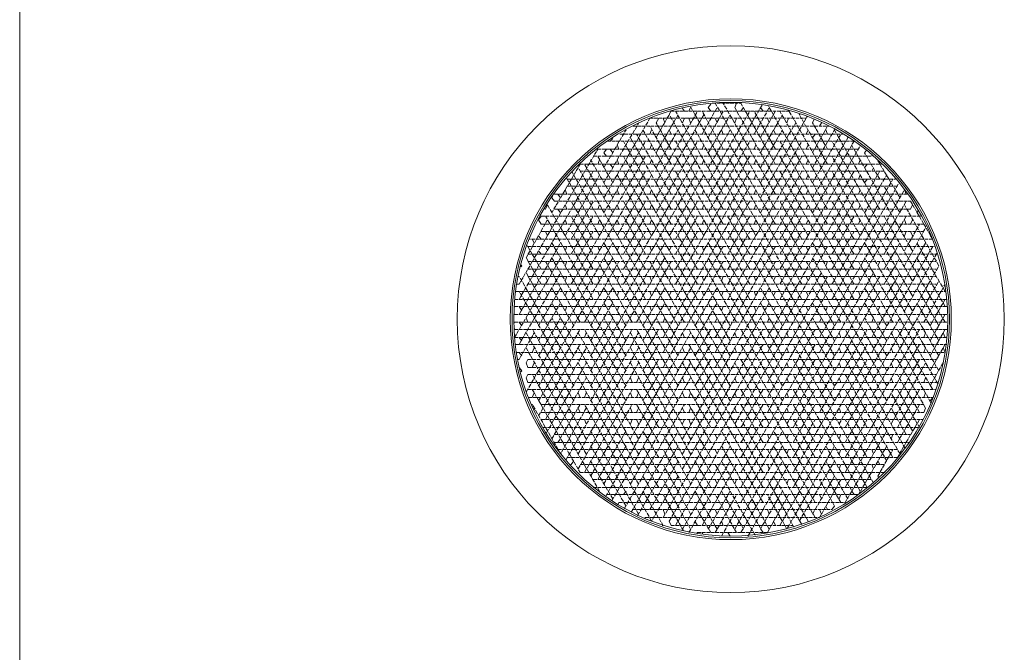
# Model space of a CAD drawing. Units: inches. Extents: x 55 to 1448, y 55 to 1010.
# Drawn here: x 55 to 414, y 450 to 681 of the extents above; entities that cross this region are included whole.
import ezdxf

# ---------------------------------------------------------------- set-up
doc = ezdxf.new("R2010")
doc.units = ezdxf.units.IN
doc.header["$MEASUREMENT"] = 0
doc.linetypes.add('PDF_IMPORT', pattern=[1, 0.8, -0.2])
doc.layers.add('Title Block (EN)', color=7, linetype='Continuous')

# ---------------------------------------------------------------- blocks, each defined once
blk = doc.blocks.new('TB')
at = {"lineweight": 0}
blk.add_line((54.723886, 1010.168509), (54.723886, 54.50872), dxfattribs=at)

msp = doc.modelspace()

# ---------------------------------------------------------------- linework, layer by layer
at = {"linetype": 'PDF_IMPORT', "lineweight": 0, "ltscale": 1.613745}
for points in [[(307.76, 650.95), (318.09, 650.95), (330.67, 628.68)], [(287.1, 638.36), (292.59, 648.04), (336.16, 648.04)], [(306.15, 638.36), (311.63, 648.04)], [(325.19, 638.36), (330.67, 648.04)], [(268.06, 616.41), (284.84, 645.46), (341.97, 645.46)], [(287.1, 632.87), (295.17, 646.75)], [(306.15, 632.87), (314.21, 646.75)], [(325.19, 632.87), (333.26, 646.75)], [(278.71, 642.56), (350.36, 642.56)], [(344.23, 632.87), (349.72, 642.56)], [(269.35, 637.07), (359.4, 637.07), (344.23, 610.93)], [(273.87, 639.65), (355.2, 639.65)], [(237.08, 584.79), (265.8, 634.17), (361.01, 634.17)], [(264.19, 631.58), (365.85, 631.58)], [(271.29, 621.9), (265.8, 631.58)], [(376.18, 616.41), (368.11, 629.97)], [(249.02, 610.93), (259.35, 628.68), (369.4, 628.68)], [(259.35, 626.1), (370.37, 626.1)], [(363.27, 616.41), (368.76, 626.1)], [(254.51, 623.19), (374.57, 623.19)], [(254.51, 620.61), (375.21, 620.61)], [(376.18, 610.93), (370.37, 620.61)], [(249.99, 615.12), (380.05, 615.12), (388.12, 601.25), (240.95, 601.25)], [(249.99, 617.71), (379.09, 617.71)], [(264.19, 601.25), (256.12, 615.12)], [(256.12, 601.25), (264.19, 615.12)], [(283.23, 601.25), (275.16, 615.12)], [(275.16, 601.25), (283.23, 615.12)], [(302.27, 601.25), (294.2, 615.12)], [(294.2, 601.25), (302.27, 615.12)], [(321.31, 601.25), (313.25, 615.12)], [(313.25, 601.25), (321.31, 615.12)], [(340.36, 601.25), (332.29, 615.12)], [(332.29, 601.25), (340.36, 615.12)], [(359.4, 601.25), (351.33, 615.12)], [(351.33, 601.25), (359.4, 615.12)], [(370.37, 601.25), (378.44, 615.12)], [(249.99, 612.22), (380.05, 612.22)], [(245.15, 584.79), (239.66, 594.47), (247.41, 608.35)], [(245.15, 609.64), (384.25, 609.64)], [(264.19, 595.76), (256.12, 609.64)], [(256.12, 595.76), (264.19, 609.64)], [(283.23, 595.76), (275.16, 609.64)], [(275.16, 595.76), (283.23, 609.64)], [(302.27, 595.76), (294.2, 609.64)], [(294.2, 595.76), (302.27, 609.64)], [(321.31, 595.76), (313.25, 609.64)], [(313.25, 595.76), (321.31, 609.64)], [(340.36, 595.76), (332.29, 609.64)], [(332.29, 595.76), (340.36, 609.64)], [(359.4, 595.76), (351.33, 609.64)], [(351.33, 595.76), (359.4, 609.64)], [(370.37, 595.76), (378.44, 609.64)], [(245.15, 606.73), (384.9, 606.73)], [(245.15, 604.15), (384.9, 604.15)], [(245.15, 590.27), (239.98, 598.99)], [(240.3, 598.66), (389.09, 598.66)], [(370.37, 590.27), (376.18, 599.95)], [(252.25, 594.47), (235.46, 565.42), (393.29, 565.42)], [(240.3, 595.76), (389.41, 595.76)], [(370.37, 584.79), (376.18, 594.47)], [(240.3, 593.18), (389.41, 593.18)], [(240.3, 590.27), (389.41, 590.27)], [(245.15, 579.3), (239.66, 588.98)], [(240.3, 587.69), (389.41, 587.69)], [(370.37, 579.3), (376.18, 588.98)], [(240.3, 584.79), (389.41, 584.79)], [(244.18, 569.62), (252.25, 583.49)], [(257.09, 569.62), (249.02, 583.49)], [(263.22, 569.62), (271.29, 583.49)], [(276.13, 569.62), (268.06, 583.49)], [(282.26, 569.62), (290.33, 583.49)], [(295.17, 569.62), (287.1, 583.49)], [(301.3, 569.62), (309.37, 583.49)], [(314.21, 569.62), (306.15, 583.49)], [(333.26, 569.62), (325.19, 583.49)], [(352.3, 569.62), (344.23, 583.49)], [(371.34, 569.62), (363.27, 583.49)], [(390.38, 569.62), (382.31, 583.49)], [(235.46, 579.3), (393.29, 579.3)], [(235.79, 582.2), (392.96, 582.2)], [(387.16, 569.62), (392.64, 579.3)], [(235.46, 576.72), (393.61, 576.72)], [(244.18, 564.13), (252.25, 578.01)], [(257.09, 564.13), (249.02, 578.01)], [(263.22, 564.13), (271.29, 578.01)], [(276.13, 564.13), (268.06, 578.01)], [(282.26, 564.13), (290.33, 578.01)], [(295.17, 564.13), (287.1, 578.01)], [(301.3, 564.13), (309.37, 578.01)], [(314.21, 564.13), (306.15, 578.01)], [(333.26, 564.13), (325.19, 578.01)], [(352.3, 564.13), (344.23, 578.01)], [(371.34, 564.13), (363.27, 578.01)], [(390.38, 564.13), (382.31, 578.01)], [(235.46, 573.81), (393.61, 573.81)], [(387.16, 564.13), (392.64, 573.81)], [(235.46, 570.91), (393.61, 570.91)], [(235.46, 568.33), (393.61, 568.33)], [(282.26, 558.64), (288.07, 568.33)], [(301.3, 558.64), (307.11, 568.33)], [(387.16, 558.64), (392.64, 568.33)], [(235.79, 562.84), (393.29, 562.84)], [(282.26, 553.16), (288.07, 562.84)], [(301.3, 553.16), (307.11, 562.84)], [(387.16, 553.16), (392.64, 562.84)], [(236.11, 559.93), (392.64, 559.93)], [(240.3, 557.35), (389.41, 557.35)], [(282.26, 547.67), (288.07, 557.35)], [(301.3, 547.67), (307.11, 557.35)], [(240.3, 554.45), (389.41, 554.45)], [(387.16, 547.67), (392, 556.38)], [(240.3, 551.86), (389.41, 551.86)], [(282.26, 542.18), (288.07, 551.86)], [(301.3, 542.18), (307.11, 551.86)], [(240.3, 548.96), (389.41, 548.96)], [(240.3, 546.38), (389.41, 546.38)], [(240.63, 543.47), (388.45, 543.47)], [(241.92, 546.38), (259.35, 516.04), (370.37, 516.04)], [(245.79, 532.5), (383.28, 532.5), (375.21, 546.38)], [(288.07, 532.5), (280, 546.38)], [(307.11, 532.5), (299.04, 546.38)], [(326.16, 532.5), (318.09, 546.38)], [(318.09, 532.5), (326.16, 546.38)], [(345.2, 532.5), (337.13, 546.38)], [(337.13, 532.5), (345.2, 546.38)], [(364.24, 532.5), (356.17, 546.38)], [(356.17, 532.5), (364.24, 546.38)], [(375.21, 532.5), (383.28, 546.38)], [(245.15, 540.89), (384.9, 540.89)], [(251.28, 527.01), (259.35, 540.89)], [(288.07, 527.01), (280, 540.89)], [(307.11, 527.01), (299.04, 540.89)], [(326.16, 527.01), (318.09, 540.89)], [(318.09, 527.01), (326.16, 540.89)], [(345.2, 527.01), (337.13, 540.89)], [(337.13, 527.01), (345.2, 540.89)], [(364.24, 527.01), (356.17, 540.89)], [(356.17, 527.01), (364.24, 540.89)], [(375.21, 527.01), (383.28, 540.89)], [(245.15, 537.99), (384.9, 537.99)], [(245.15, 535.4), (384.57, 535.4)], [(254.51, 521.53), (375.21, 521.53), (383.28, 535.4)], [(249.99, 529.92), (380.05, 529.92)], [(273.55, 505.07), (356.17, 505.07), (371.34, 531.21)], [(288.07, 521.53), (282.26, 531.21)], [(307.11, 521.53), (301.3, 531.21)], [(249.99, 527.01), (379.73, 527.01)], [(269.03, 507.97), (361.01, 507.97), (371.34, 525.72)], [(288.07, 516.04), (282.26, 525.72)], [(307.11, 516.04), (301.3, 525.72)], [(251.28, 524.43), (375.21, 524.43)], [(259.35, 518.94), (370.37, 518.94)], [(288.07, 510.55), (282.26, 520.24)], [(307.11, 510.55), (301.3, 520.24)], [(288.07, 505.07), (282.26, 514.75)], [(307.11, 505.07), (301.3, 514.75)], [(264.19, 513.46), (365.85, 513.46)], [(264.19, 510.55), (364.56, 510.55)], [(283.23, 499.58), (346.81, 499.58), (354.56, 513.46)], [(289.69, 496.67), (282.26, 509.26)], [(309.37, 495.38), (301.3, 509.26)], [(302.27, 494.09), (327.77, 494.09), (335.52, 507.97)], [(306.15, 495.38), (314.21, 509.26)], [(319.06, 495.38), (310.99, 509.26)], [(325.19, 495.38), (333.26, 509.26)], [(307.11, 494.09), (301.3, 503.78)], [(278.39, 502.48), (351.33, 502.48)], [(292.59, 496.67), (337.13, 496.67)]]:
    msp.add_lwpolyline(points, dxfattribs=at)
at = {"linetype": 'PDF_IMPORT', "lineweight": 0, "ltscale": 1.881934}
for points in [[(330.67, 612.22), (308.73, 650.95)], [(330.67, 617.71), (311.63, 650.95)], [(287.1, 621.9), (302.27, 648.04)], [(311.63, 617.71), (294.2, 648.04)], [(303.89, 639.65), (309.37, 649.34)], [(306.15, 616.41), (325.83, 650.3)], [(306.15, 621.9), (321.31, 648.04)], [(342.62, 602.54), (315.83, 649.34)], [(322.93, 639.65), (328.42, 649.34)], [(349.72, 612.22), (328.09, 649.98)], [(349.72, 617.71), (332.29, 648.04)], [(361.66, 602.54), (335.52, 648.37)], [(287.1, 616.41), (304.53, 646.75)], [(311.63, 612.22), (291.94, 646.75)], [(325.19, 616.41), (342.29, 646.11)], [(325.19, 621.9), (338.1, 643.85)], [(268.06, 621.9), (280.65, 643.53)], [(268.06, 627.39), (276.13, 641.27)], [(304.53, 602.54), (282.26, 641.27)], [(287.1, 627.39), (295.17, 641.27)], [(323.57, 602.54), (301.3, 641.27)], [(306.15, 627.39), (314.21, 641.27)], [(325.19, 627.39), (333.26, 641.27)], [(344.23, 627.39), (352.3, 641.27)], [(368.76, 612.22), (351.98, 641.59)], [(268.06, 610.93), (283.23, 637.07)], [(292.59, 606.73), (275.16, 637.07)], [(292.59, 612.22), (277.74, 638.36)], [(292.59, 617.71), (280, 639.65)], [(287.1, 610.93), (302.27, 637.07)], [(311.63, 606.73), (294.2, 637.07)], [(306.15, 610.93), (321.31, 637.07)], [(330.67, 606.73), (313.25, 637.07)], [(325.19, 610.93), (340.36, 637.07)], [(349.72, 606.73), (332.29, 637.07)], [(344.23, 621.9), (354.56, 639.65)], [(344.23, 616.41), (357.14, 638.36)], [(380.7, 586.08), (351.33, 637.07)], [(332.29, 584.79), (361.66, 635.46)], [(380.7, 597.05), (358.43, 635.78)], [(256.12, 584.79), (283.23, 631.58)], [(271.29, 616.41), (263.22, 630.29)], [(302.27, 584.79), (275.16, 631.58)], [(275.16, 584.79), (302.27, 631.58)], [(321.31, 584.79), (294.2, 631.58)], [(294.2, 584.79), (321.31, 631.58)], [(340.36, 584.79), (313.25, 631.58)], [(313.25, 584.79), (340.36, 631.58)], [(359.4, 584.79), (332.29, 631.58)], [(380.7, 580.59), (351.33, 631.58)], [(237.08, 579.3), (264.19, 626.1)], [(256.12, 579.3), (283.23, 626.1)], [(283.23, 579.3), (256.44, 625.77)], [(283.23, 584.79), (258.7, 627.39)], [(271.29, 610.93), (260.96, 628.68)], [(302.27, 579.3), (275.16, 626.1)], [(275.16, 579.3), (302.27, 626.1)], [(321.31, 579.3), (294.2, 626.1)], [(294.2, 579.3), (321.31, 626.1)], [(340.36, 579.3), (313.25, 626.1)], [(313.25, 579.3), (340.36, 626.1)], [(359.4, 579.3), (332.29, 626.1)], [(332.29, 579.3), (359.4, 626.1)], [(380.7, 575.1), (351.33, 626.1)], [(253.86, 602.54), (266.45, 624.81)], [(266.45, 602.54), (254.51, 623.52)], [(285.49, 602.54), (272.9, 624.81)], [(272.9, 602.54), (285.49, 624.81)], [(291.94, 602.54), (304.53, 624.81)], [(351.33, 584.79), (373.6, 623.19)], [(363.27, 610.93), (371.34, 624.81)], [(289.69, 565.42), (321.31, 620.61)], [(308.73, 565.42), (340.36, 620.61)], [(327.77, 565.42), (359.4, 620.61)], [(346.81, 565.42), (377.8, 619.32)], [(351.33, 579.3), (375.86, 621.9)], [(264.19, 584.79), (247.41, 613.83)], [(365.85, 548.96), (390.38, 591.56), (377.8, 613.83)], [(264.19, 579.3), (246.76, 609.64)], [(392.64, 570.91), (370.37, 609.64)], [(264.19, 590.27), (256.12, 604.15)], [(256.12, 590.27), (264.19, 604.15)], [(283.23, 590.27), (275.16, 604.15)], [(275.16, 590.27), (283.23, 604.15)], [(302.27, 590.27), (294.2, 604.15)], [(294.2, 590.27), (302.27, 604.15)], [(321.31, 590.27), (313.25, 604.15)], [(313.25, 590.27), (321.31, 604.15)], [(340.36, 590.27), (332.29, 604.15)], [(332.29, 590.27), (340.36, 604.15)], [(359.4, 590.27), (351.33, 604.15)], [(351.33, 590.27), (359.4, 604.15)], [(237.08, 573.81), (252.25, 599.95)], [(239.66, 545.41), (271.29, 599.95)], [(276.13, 553.16), (249.02, 599.95)], [(263.22, 553.16), (290.33, 599.95)], [(295.17, 553.16), (268.06, 599.95)], [(314.21, 553.16), (287.1, 599.95)], [(289.69, 559.93), (311.63, 598.66)], [(333.26, 553.16), (306.15, 599.95)], [(308.73, 559.93), (330.67, 598.66)], [(352.3, 553.16), (325.19, 599.95)], [(327.77, 559.93), (349.72, 598.66)], [(371.34, 553.16), (344.23, 599.95)], [(346.81, 559.93), (368.76, 598.66)], [(390.38, 553.16), (363.27, 599.95)], [(365.85, 559.93), (388.12, 598.66)], [(392.64, 582.2), (382.31, 599.95)], [(244.18, 547.67), (271.29, 594.47)], [(276.13, 547.67), (249.02, 594.47)], [(263.22, 547.67), (290.33, 594.47)], [(295.17, 547.67), (268.06, 594.47)], [(314.21, 547.67), (287.1, 594.47)], [(333.26, 547.67), (306.15, 594.47)], [(352.3, 547.67), (325.19, 594.47)], [(371.34, 547.67), (344.23, 594.47)], [(390.06, 548.31), (363.27, 594.47)], [(377.8, 575.1), (389.74, 596.4)], [(392.64, 576.72), (382.31, 594.47)], [(259.35, 570.91), (246.76, 593.18)], [(260.96, 570.91), (273.55, 593.18)], [(278.39, 570.91), (265.8, 593.18)], [(280, 570.91), (292.59, 593.18)], [(297.43, 570.91), (284.84, 593.18)], [(289.69, 554.45), (311.63, 593.18)], [(316.47, 570.91), (303.89, 593.18)], [(308.73, 554.45), (330.67, 593.18)], [(335.52, 570.91), (322.93, 593.18)], [(354.56, 570.91), (341.97, 593.18)], [(373.6, 570.91), (361.01, 593.18)], [(237.08, 562.84), (252.25, 588.98)], [(257.09, 553.16), (237.08, 587.69)], [(315.83, 533.79), (347.46, 588.98)], [(327.77, 548.96), (349.72, 587.69)], [(334.87, 533.79), (366.5, 588.98)], [(346.81, 548.96), (368.76, 587.69)], [(365.85, 543.47), (390.38, 586.08)], [(296.79, 528.3), (328.42, 583.49)], [(384.9, 570.91), (392.64, 584.79)], [(257.09, 547.67), (237.08, 582.2)], [(327.77, 543.47), (349.72, 582.2)], [(346.81, 543.47), (368.76, 582.2)], [(296.79, 522.82), (328.42, 578.01)], [(244.18, 558.64), (252.25, 572.52)], [(257.09, 558.64), (249.02, 572.52)], [(263.22, 558.64), (271.29, 572.52)], [(276.13, 558.64), (268.06, 572.52)], [(295.17, 558.64), (287.1, 572.52)], [(314.21, 558.64), (306.15, 572.52)], [(333.26, 558.64), (325.19, 572.52)], [(352.3, 558.64), (344.23, 572.52)], [(353.91, 533.79), (376.18, 572.52)], [(371.34, 558.64), (363.27, 572.52)], [(390.38, 558.64), (382.31, 572.52)], [(257.09, 542.18), (241.92, 568.33)], [(244.18, 542.18), (259.35, 568.33)], [(276.13, 542.18), (260.96, 568.33)], [(263.22, 542.18), (278.39, 568.33)], [(295.17, 542.18), (280, 568.33)], [(296.79, 517.33), (326.16, 568.33)], [(314.21, 542.18), (299.04, 568.33)], [(333.26, 542.18), (318.09, 568.33)], [(327.77, 537.99), (345.2, 568.33)], [(352.3, 542.18), (337.13, 568.33)], [(346.81, 537.99), (364.24, 568.33)], [(371.34, 542.18), (356.17, 568.33)], [(365.85, 537.99), (383.28, 568.33)], [(388.12, 546.38), (375.21, 568.33)], [(261.61, 528.3), (239.66, 567.03)], [(254.18, 520.56), (280.65, 567.03)], [(280.65, 528.3), (258.7, 567.03)], [(299.69, 528.3), (277.74, 567.03)], [(387.48, 541.54), (372.95, 567.03)], [(261.61, 522.82), (239.66, 561.55)], [(244.18, 536.7), (259.35, 562.84)], [(246.76, 535.4), (261.61, 561.55)], [(280.65, 522.82), (258.7, 561.55)], [(258.7, 522.82), (280.65, 561.55)], [(299.69, 522.82), (277.74, 561.55)], [(289.69, 499.58), (326.16, 562.84)], [(326.16, 516.04), (299.04, 562.84)], [(345.2, 516.04), (318.09, 562.84)], [(318.09, 516.04), (345.2, 562.84)], [(366.5, 512.17), (337.13, 562.84)], [(337.13, 516.04), (364.24, 562.84)], [(378.12, 524.75), (356.17, 562.84)], [(356.17, 516.04), (383.28, 562.84)], [(291.94, 498.29), (326.16, 557.35)], [(326.16, 510.55), (299.04, 557.35)], [(345.2, 510.55), (318.09, 557.35)], [(318.09, 510.55), (345.2, 557.35)], [(364.24, 510.55), (337.13, 557.35)], [(337.13, 510.55), (364.24, 557.35)], [(376.18, 522.82), (356.17, 557.35)], [(356.17, 510.55), (383.28, 557.35)], [(385.54, 539.6), (375.21, 557.35)], [(247.08, 530.56), (261.61, 556.06)], [(280.65, 517.33), (258.7, 556.06)], [(258.7, 517.33), (280.65, 556.06)], [(299.69, 517.33), (277.74, 556.06)], [(309.37, 533.79), (296.79, 556.06)], [(328.42, 533.79), (315.83, 556.06)], [(372.95, 533.79), (385.54, 556.06)], [(266.45, 509.26), (241.92, 551.86)], [(249.02, 528.3), (261.61, 550.57)], [(280.65, 511.84), (258.7, 550.57)], [(277.74, 511.84), (299.69, 550.57)], [(361.66, 509.26), (337.13, 551.86)], [(373.6, 521.53), (356.17, 551.86)], [(383.28, 537.99), (375.21, 551.86)], [(260.96, 516.04), (278.39, 546.38)], [(261.61, 539.6), (252.25, 522.82), (241.92, 540.89)], [(295.17, 514.75), (285.49, 498.29), (260.96, 540.89)], [(263.22, 514.75), (278.39, 540.89)], [(275.48, 502.81), (297.43, 540.89)], [(378.44, 529.92), (372.95, 539.6)], [(270.97, 505.71), (288.07, 535.4)], [(326.16, 521.53), (318.09, 535.4)], [(318.09, 521.53), (326.16, 535.4)], [(345.2, 521.53), (337.13, 535.4)], [(337.13, 521.53), (345.2, 535.4)], [(364.24, 521.53), (356.17, 535.4)], [(356.17, 521.53), (364.24, 535.4)], [(280.65, 500.87), (263.22, 531.21)], [(265.8, 513.46), (276.13, 531.21)], [(278.07, 501.52), (295.17, 531.21)], [(294.2, 496.67), (314.21, 531.21)], [(326.16, 505.07), (310.99, 531.21)], [(318.09, 505.07), (333.26, 531.21)], [(345.2, 505.07), (330.03, 531.21)], [(332.29, 496.67), (352.3, 531.21)], [(276.13, 503.78), (263.22, 525.72)], [(268.06, 511.84), (276.13, 525.72)], [(280.33, 500.23), (295.17, 525.72)], [(296.79, 495.38), (314.21, 525.72)], [(328.42, 495.38), (310.99, 525.72)], [(315.83, 495.38), (333.26, 525.72)], [(345.2, 499.58), (330.03, 525.72)], [(359.4, 507.97), (349.07, 525.72)], [(342.62, 498.29), (327.77, 524.43)], [(271.29, 506.36), (263.22, 520.24)], [(284.84, 502.48), (295.17, 520.24)], [(299.04, 494.09), (314.21, 520.24)], [(303.89, 496.67), (316.47, 518.94)], [(323.25, 493.12), (308.73, 518.94)], [(326.16, 494.09), (310.99, 520.24)], [(318.09, 494.09), (333.26, 520.24)], [(320.67, 492.8), (335.52, 518.94)], [(339.39, 498.29), (352.3, 520.24)], [(357.14, 506.36), (349.07, 520.24)], [(340.36, 497), (330.03, 514.75)], [(344.23, 500.87), (352.3, 514.75)], [(310.99, 492.8), (316.47, 502.48)]]:
    msp.add_lwpolyline(points, dxfattribs=at)
at = {"lineweight": 0}
for points in [[(313.25, 650.95), (313.57, 650.95)], [(315.83, 649.34), (316.47, 650.95)], [(297.43, 648.04), (296.79, 649.01)], [(299.04, 648.04), (299.69, 649.34)], [(307.11, 648.04), (306.15, 649.34), (307.11, 650.63)], [(318.09, 648.04), (319.06, 649.34)], [(326.16, 648.04), (325.19, 649.34)], [(287.1, 643.85), (288.07, 645.46)], [(290.33, 643.85), (289.69, 645.46)], [(296.79, 643.85), (297.43, 645.46)], [(299.69, 643.85), (299.04, 645.46)], [(309.37, 643.85), (308.73, 645.46)], [(315.83, 643.85), (316.47, 645.46)], [(328.42, 643.85), (327.77, 645.46)], [(334.87, 643.85), (335.52, 645.46)], [(339.39, 646.75), (339.71, 647.08)], [(344.23, 643.85), (344.88, 645.14)], [(346.81, 642.56), (347.46, 643.85)], [(284.84, 639.65), (285.49, 641.27)], [(292.59, 639.65), (291.94, 641.27)], [(311.63, 639.65), (310.99, 641.27)], [(330.67, 639.65), (330.03, 641.27)], [(341.97, 639.65), (342.62, 641.27)], [(349.72, 639.65), (349.07, 641.27)], [(270.32, 637.07), (271.29, 638.04)], [(344.23, 638.36), (345.2, 639.65)], [(357.14, 638.36), (356.82, 639.01)], [(269.03, 631.58), (268.06, 632.87), (269.03, 634.17)], [(271.29, 632.87), (270.32, 634.17)], [(273.55, 634.17), (272.9, 635.78)], [(284.84, 634.17), (285.49, 635.78)], [(303.89, 634.17), (304.53, 635.78)], [(322.93, 634.17), (323.57, 635.78)], [(341.97, 634.17), (342.62, 635.78)], [(363.27, 632.87), (363.92, 633.84)], [(265.8, 628.68), (266.45, 630.29)], [(273.55, 628.68), (272.9, 630.29)], [(284.84, 628.68), (285.49, 630.29)], [(303.89, 628.68), (304.53, 630.29)], [(322.93, 628.68), (323.57, 630.29)], [(341.97, 628.68), (342.62, 630.29)], [(361.01, 628.68), (361.66, 630.29)], [(365.85, 631.58), (365.85, 631.91)], [(271.29, 627.39), (270.32, 628.68)], [(363.27, 627.39), (364.24, 628.68)], [(365.85, 626.1), (366.5, 627.39)], [(322.93, 623.19), (323.57, 624.81)], [(341.97, 623.19), (342.62, 624.81)], [(361.01, 623.19), (361.66, 624.81)], [(363.27, 621.9), (364.24, 623.19)], [(254.51, 617.71), (253.86, 619.32)], [(265.8, 617.71), (266.45, 619.32)], [(273.55, 617.71), (272.9, 619.32)], [(284.84, 617.71), (285.49, 619.32)], [(303.89, 617.71), (304.53, 619.32)], [(322.93, 617.71), (323.57, 619.32)], [(341.97, 617.71), (342.62, 619.32)], [(361.01, 617.71), (361.66, 619.32)], [(378.44, 617.71), (377.8, 619.32)], [(249.99, 615.12), (249.02, 616.41), (249.34, 617.06)], [(252.25, 616.41), (251.28, 617.71)], [(246.44, 612.22), (246.76, 612.22), (247.41, 613.83)], [(252.25, 610.93), (251.28, 612.22)], [(254.51, 612.22), (253.86, 613.83)], [(265.8, 612.22), (266.45, 613.83)], [(273.55, 612.22), (272.9, 613.83)], [(284.84, 612.22), (285.49, 613.83)], [(303.89, 612.22), (304.53, 613.83)], [(322.93, 612.22), (323.57, 613.83)], [(341.97, 612.22), (342.62, 613.83)], [(361.01, 612.22), (361.66, 613.83)], [(380.05, 612.22), (380.7, 613.83)], [(382.31, 610.93), (382.96, 611.9)], [(245.15, 606.73), (244.18, 608.35), (245.15, 609.64)], [(254.51, 606.73), (253.86, 608.35)], [(265.8, 606.73), (266.45, 608.35)], [(273.55, 606.73), (272.9, 608.35)], [(284.84, 606.73), (285.49, 608.35)], [(303.89, 606.73), (304.53, 608.35)], [(322.93, 606.73), (323.57, 608.35)], [(341.97, 606.73), (342.62, 608.35)], [(361.01, 606.73), (361.66, 608.35)], [(378.44, 606.73), (377.8, 608.35)], [(380.05, 606.73), (380.7, 608.35)], [(247.41, 602.54), (246.76, 604.15)], [(377.8, 602.54), (378.44, 604.15)], [(380.7, 602.54), (380.05, 604.15)], [(242.56, 599.95), (241.92, 601.25)], [(245.15, 601.25), (244.18, 602.54)], [(387.16, 602.54), (387.48, 602.86)], [(245.15, 595.76), (244.18, 597.05)], [(247.41, 597.05), (246.76, 598.66)], [(253.86, 597.05), (254.51, 598.66)], [(266.45, 597.05), (265.8, 598.66)], [(272.9, 597.05), (273.55, 598.66)], [(285.49, 597.05), (284.84, 598.66)], [(291.94, 597.05), (292.59, 598.66)], [(304.53, 597.05), (303.89, 598.66)], [(323.57, 597.05), (322.93, 598.66)], [(342.62, 597.05), (341.97, 598.66)], [(361.66, 597.05), (361.01, 598.66)], [(237.72, 591.24), (238.05, 591.56), (237.72, 591.89)], [(253.86, 591.56), (254.51, 593.18)], [(349.07, 591.56), (349.72, 593.18)], [(368.11, 591.56), (368.76, 593.18)], [(236.75, 587.69), (237.08, 587.69)], [(247.41, 586.08), (246.76, 587.69)], [(253.86, 586.08), (254.51, 587.69)], [(266.45, 586.08), (265.8, 587.69)], [(272.9, 586.08), (273.55, 587.69)], [(285.49, 586.08), (284.84, 587.69)], [(291.94, 586.08), (292.59, 587.69)], [(304.53, 586.08), (303.89, 587.69)], [(310.99, 586.08), (311.63, 587.69)], [(323.57, 586.08), (322.93, 587.69)], [(330.03, 586.08), (330.67, 587.69)], [(342.62, 586.08), (341.97, 587.69)], [(361.66, 586.08), (361.01, 587.69)], [(236.43, 584.79), (237.08, 584.79)], [(247.41, 580.59), (246.76, 582.2)], [(253.86, 580.59), (254.51, 582.2)], [(266.45, 580.59), (265.8, 582.2)], [(272.9, 580.59), (273.55, 582.2)], [(285.49, 580.59), (284.84, 582.2)], [(291.94, 580.59), (292.59, 582.2)], [(304.53, 580.59), (303.89, 582.2)], [(310.99, 580.59), (311.63, 582.2)], [(323.57, 580.59), (322.93, 582.2)], [(330.03, 580.59), (330.67, 582.2)], [(342.62, 580.59), (341.97, 582.2)], [(361.66, 580.59), (361.01, 582.2)], [(235.46, 576.39), (235.46, 576.72)], [(238.05, 575.1), (237.08, 576.72)], [(247.41, 575.1), (246.76, 576.72)], [(253.86, 575.1), (254.51, 576.72)], [(266.45, 575.1), (265.8, 576.72)], [(272.9, 575.1), (273.55, 576.72)], [(285.49, 575.1), (284.84, 576.72)], [(291.94, 575.1), (292.59, 576.72)], [(304.53, 575.1), (303.89, 576.72)], [(310.99, 575.1), (311.63, 576.72)], [(323.57, 575.1), (322.93, 576.72)], [(330.03, 575.1), (330.67, 576.72)], [(342.62, 575.1), (341.97, 576.72)], [(349.07, 575.1), (349.72, 576.72)], [(361.66, 575.1), (361.01, 576.72)], [(368.11, 575.1), (368.76, 576.72)], [(235.46, 573.81), (235.14, 574.13)], [(240.3, 570.91), (239.66, 572.52)], [(289.69, 570.91), (290.33, 572.52)], [(308.73, 570.91), (309.37, 572.52)], [(327.77, 570.91), (328.42, 572.52)], [(346.81, 570.91), (347.46, 572.52)], [(365.85, 570.91), (366.5, 572.52)], [(235.14, 570.58), (235.46, 570.91)], [(235.46, 568.33), (235.46, 568.65)], [(238.05, 569.62), (237.08, 570.91)], [(238.05, 564.13), (237.08, 565.42)], [(260.96, 565.42), (261.61, 567.03)], [(297.43, 565.42), (296.79, 567.03)], [(316.47, 565.42), (315.83, 567.03)], [(335.52, 565.42), (334.87, 567.03)], [(354.56, 565.42), (353.91, 567.03)], [(384.9, 565.42), (385.54, 567.03)], [(392.64, 565.42), (392, 567.03)], [(241.92, 559.93), (242.56, 561.55)], [(297.43, 559.93), (296.79, 561.55)], [(316.47, 559.93), (315.83, 561.55)], [(335.52, 559.93), (334.87, 561.55)], [(354.56, 559.93), (353.91, 561.55)], [(373.6, 559.93), (372.95, 561.55)], [(384.9, 559.93), (385.54, 561.55)], [(392.64, 559.93), (392, 561.55)], [(236.75, 557.35), (237.08, 557.35)], [(238.05, 558.64), (237.08, 559.93)], [(240.3, 554.45), (239.66, 556.06), (240.3, 557.35)], [(237.72, 552.83), (238.05, 553.16), (237.08, 554.45)], [(241.92, 554.45), (242.56, 556.06)], [(335.52, 554.45), (334.87, 556.06)], [(354.56, 554.45), (353.91, 556.06)], [(373.6, 554.45), (372.95, 556.06)], [(392, 555.74), (392, 556.06)], [(240.3, 548.96), (239.66, 550.57), (240.3, 551.86)], [(278.39, 548.96), (277.74, 550.57)], [(280, 548.96), (280.65, 550.57)], [(297.43, 548.96), (296.79, 550.57)], [(316.47, 548.96), (315.83, 550.57)], [(335.52, 548.96), (334.87, 550.57)], [(354.56, 548.96), (353.91, 550.57)], [(373.6, 548.96), (372.95, 550.57)], [(384.9, 548.96), (385.54, 550.57)], [(241.92, 543.47), (242.56, 545.09)], [(259.35, 543.47), (258.7, 545.09)], [(260.96, 543.47), (261.61, 545.09)], [(278.39, 543.47), (277.74, 545.09)], [(280, 543.47), (280.65, 545.09)], [(297.43, 543.47), (296.79, 545.09)], [(299.04, 543.47), (299.69, 545.09)], [(316.47, 543.47), (315.83, 545.09)], [(335.52, 543.47), (334.87, 545.09)], [(354.56, 543.47), (353.91, 545.09)], [(384.9, 543.47), (385.54, 545.09)], [(387.16, 542.18), (388.12, 543.47)], [(241.6, 540.89), (241.92, 540.89)], [(242.56, 538.95), (242.56, 539.6)], [(259.35, 537.99), (258.7, 539.6)], [(278.39, 537.99), (277.74, 539.6)], [(280, 537.99), (280.65, 539.6)], [(297.43, 537.99), (296.79, 539.6)], [(299.04, 537.99), (299.69, 539.6)], [(316.47, 537.99), (315.83, 539.6)], [(335.52, 537.99), (334.87, 539.6)], [(354.56, 537.99), (353.91, 539.6)], [(384.9, 537.99), (385.54, 539.6)], [(261.61, 533.79), (260.96, 535.4)], [(277.74, 533.79), (278.39, 535.4)], [(280.65, 533.79), (280, 535.4)], [(296.79, 533.79), (297.43, 535.4)], [(299.69, 533.79), (299.04, 535.4)], [(309.37, 528.3), (308.73, 529.92)], [(315.83, 528.3), (316.47, 529.92)], [(328.42, 528.3), (327.77, 529.92)], [(334.87, 528.3), (335.52, 529.92)], [(347.46, 528.3), (346.81, 529.92)], [(353.91, 528.3), (354.56, 529.92)], [(372.95, 528.3), (373.6, 529.92)], [(309.37, 522.82), (308.73, 524.43)], [(315.83, 522.82), (316.47, 524.43)], [(334.87, 522.82), (335.52, 524.43)], [(347.46, 522.82), (346.81, 524.43)], [(353.91, 522.82), (354.56, 524.43)], [(366.5, 522.82), (365.85, 524.43)], [(255.8, 518.94), (256.12, 518.94), (257.09, 520.24)], [(328.42, 517.33), (327.77, 518.94)], [(353.91, 517.33), (354.56, 518.94)], [(366.5, 517.33), (365.85, 518.94)], [(368.76, 518.94), (368.11, 520.24)], [(368.44, 514.1), (368.11, 514.75)], [(370.7, 516.04), (370.37, 516.04)], [(309.37, 511.84), (308.73, 513.46)], [(315.83, 511.84), (316.47, 513.46)], [(334.87, 511.84), (335.52, 513.46)], [(266.45, 508.94), (266.45, 509.26)], [(275.16, 507.97), (276.13, 509.26)], [(347.46, 506.36), (346.81, 507.97)], [(353.91, 506.36), (354.56, 507.97)], [(273.22, 504.42), (273.55, 505.07)], [(349.72, 502.48), (349.07, 503.78)], [(351.33, 502.48), (352.3, 503.78)], [(290.33, 500.87), (289.69, 502.48)], [(309.37, 500.87), (308.73, 502.48)], [(328.42, 500.87), (327.77, 502.48)], [(347.46, 500.87), (346.81, 502.48)], [(282.91, 499.26), (283.23, 499.58)], [(289.36, 496.67), (289.69, 496.67)], [(292.59, 496.67), (291.94, 498.29)], [(302.27, 496.67), (301.3, 498.29)], [(311.63, 496.67), (310.99, 498.29)], [(330.67, 496.67), (330.03, 498.29)], [(342.62, 497.97), (342.62, 498.29)], [(301.95, 493.77), (302.27, 494.09)], [(304.21, 493.45), (303.89, 494.09)], [(314.21, 492.8), (313.25, 494.09)]]:
    msp.add_lwpolyline(points, dxfattribs=at)
at = {"linetype": 'PDF_IMPORT', "lineweight": 0, "ltscale": 1.738057}
for points in [[(311.63, 628.68), (299.69, 649.66)], [(311.63, 634.17), (303.89, 648.04)], [(330.67, 634.17), (322.93, 648.04)], [(292.59, 634.17), (287.1, 643.85)], [(349.72, 628.68), (339.39, 646.75)], [(349.72, 634.17), (344.23, 643.85)], [(292.59, 628.68), (284.84, 642.56)], [(368.76, 623.19), (363.27, 632.87)], [(377.8, 597.05), (383.28, 606.73)], [(377.8, 591.56), (385.54, 605.44)], [(365.85, 565.42), (385.54, 599.95)], [(237.08, 557.35), (242.56, 567.03)], [(277.74, 528.3), (299.69, 567.03)], [(289.69, 543.47), (299.69, 561.55)], [(289.69, 537.99), (299.69, 556.06)], [(380.7, 531.21), (372.95, 545.09)], [(268.71, 507.33), (288.07, 540.89)], [(299.69, 511.84), (289.69, 529.92)], [(371.34, 520.24), (365.85, 529.92)], [(352.3, 525.72), (334.87, 495.38), (327.77, 507.97)], [(299.69, 506.36), (289.69, 524.43)], [(368.11, 514.75), (373.6, 524.43)], [(299.69, 500.87), (289.69, 518.94)], [(354.56, 505.07), (346.81, 518.94)], [(299.69, 495.38), (289.69, 513.46)], [(337.45, 496.03), (327.77, 513.46)], [(352.3, 503.78), (346.81, 513.46)], [(297.11, 494.74), (289.69, 507.97)], [(316.47, 494.09), (308.73, 507.97)], [(308.73, 494.09), (316.47, 507.97)]]:
    msp.add_lwpolyline(points, dxfattribs=at)
at = {"lineweight": 0}
for radius in [99.89, 80.53, 79.88, 79.23]:
    msp.add_circle((314.38, 572.04), radius, dxfattribs=at)

# ---------------------------------------------------------------- block references
at = {"layer": 'Title Block (EN)'}
msp.add_blockref('TB', (0, 0), dxfattribs=at)

doc.saveas('drawing.dxf')
